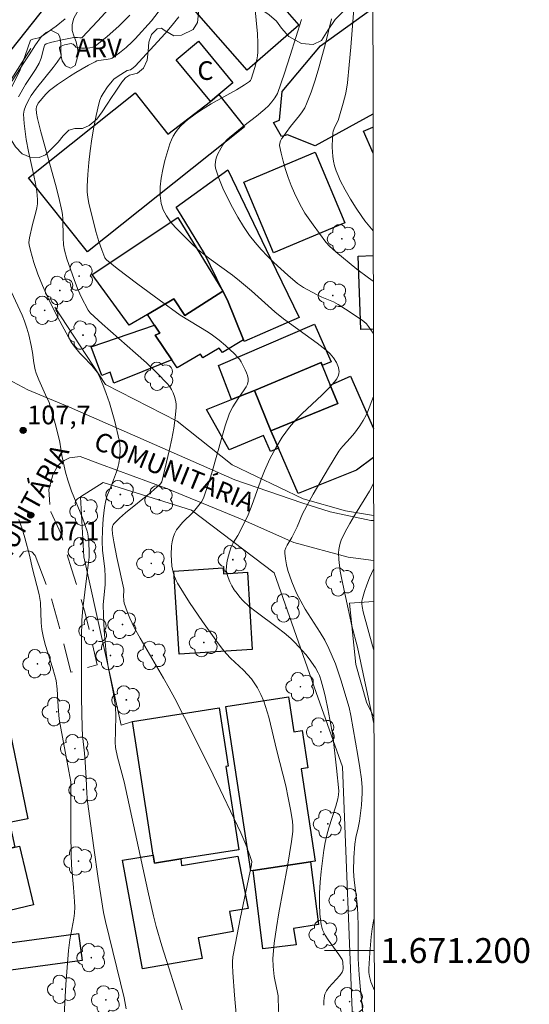
# Model space of a CAD drawing. Units: metres. Extents: x 283594 to 284109, y 1671018 to 1671582.
# Drawn here: x 284064 to 284105, y 1671196 to 1671275 of the extents above; entities that cross this region are included whole.
import ezdxf
from ezdxf.enums import TextEntityAlignment as Align

# ---------------------------------------------------------------- set-up
doc = ezdxf.new("R2010")
doc.units = ezdxf.units.M
doc.header["$MEASUREMENT"] = 0
doc.linetypes.add('HIDDEN', pattern=[0.375, 0.25, -0.125])
for name, color, linetype, lineweight in [('Articulacao', 7, 'Continuous', 18), ('Cerca', 8, 'Cerca', 20), ('Edificacoes', 7, 'Continuous', 30), ('Malha_Coordenadas', 7, 'Continuous', 15), ('Muro_Grade', 8, 'Continuous', 20), ('Nao_Pavimentada_S_Mfio', 10, 'HIDDEN', 15), ('Pavimentacao_Asfaltica_S_Mfio', 10, 'Continuous', 15), ('Topon_de_Vias', 7, 'Continuous', 9), ('Topon_Fundacao_Const_Ruinas', 7, 'Continuous', 9)]:
    doc.layers.add(name, color=color, linetype=linetype, lineweight=lineweight)
for name, color, linetype, lineweight, true_color in [('Arvores_Isoladas', 7, 'Continuous', 18, 0x00ff33), ('Curvas_Intermediarias', 7, 'Continuous', 9, 0x783c14), ('Curvas_Mestras', 7, 'Continuous', 20, 0x783c14), ('Pto_Cotado', 7, 'Continuous', 9, 0x783c14), ('Topon_Pto_Cotado', 7, 'Continuous', 9, 0x783c14), ('Topon_Vegetacao', 7, 'Continuous', 9, 0x00ff33), ('Vegetacao', 7, 'Orla8', 9, 0x00ff33)]:
    doc.layers.add(name, color=color, linetype=linetype, lineweight=lineweight, true_color=true_color)
doc.styles.add('Arial', font='arial.ttf', dxfattribs={"height": 1.5})
doc.styles.get("Standard").update_dxf_attribs({"font": 'arial.ttf'})
doc.linetypes.add('Cerca', pattern='A,10,0,["X",Standard,S=1,R=0,X=0,Y=-0.5],0.1', length=10.1)
doc.linetypes.add('Orla8', pattern='A,6,-0.5,["V",Standard,S=1,R=0,X=-0.5,Y=-1],-0.5,6,-0.5,["V",Standard,S=1,R=0,X=-0.5,Y=-1],-0.5', length=14)

# ---------------------------------------------------------------- blocks, each defined once
blk = doc.blocks.new('Cotas')
at = {"layer": 'Pto_Cotado'}
blk.add_hatch(color=256, dxfattribs=at).paths.add_polyline_path([(0, 0.24, 1), (0, -0.24, 1)])
at = {"layer": 'Pto_Cotado', "lineweight": -3}
blk.add_lwpolyline([(0, -0.24, -1), (0, 0.24, -1)], format="xyb", close=True, dxfattribs=at)
blk = doc.blocks.new('Arvore')
at = {"layer": 'Arvores_Isoladas'}
blk.add_lwpolyline([(-0.718, 0.493, 0.872324), (-0.722, -0.551, 0.862983), (0.284, -0.827, 0.900105), (0.89, 0.029, 0.863155), (0.262, 0.861, 0.882486)], format="xyb", close=True, dxfattribs=at)
blk.add_circle((0, 0), 0.0286, dxfattribs=at)

msp = doc.modelspace()

# ---------------------------------------------------------------- linework, layer by layer
at = {"layer": 'Articulacao', "flags": 128}
msp.add_lwpolyline([(283609.75, 1671577.079), (284091.817, 1671577.785), (284092.617, 1671023.518), (283610.574, 1671022.811), (283609.75, 1671577.079)], close=True, dxfattribs=at)
at = {"layer": 'Cerca', "flags": 128}
msp.add_lwpolyline([(284090.656, 1671193.795), (284089.806, 1671214.784), (284087.699, 1671220.779), (284084.309, 1671230.426), (284077.651, 1671235.471), (284070.565, 1671237.682), (284068.718, 1671236.54), (284069, 1671231.705), (284072, 1671218.156), (284072.924, 1671218.434)], dxfattribs=at)
at = {"layer": 'Curvas_Intermediarias', "flags": 128}
for points, elevation in [([(284071.948, 1671276.89), (284070.106, 1671274.843), (284068.85, 1671273.537), (284068.802, 1671273.505), (284068.682, 1671273.489), (284068.479, 1671273.518), (284068.186, 1671273.53), (284067.242, 1671273.332), (284066.303, 1671273.112), (284065.965, 1671273.02), (284065.862, 1671272.943), (284065.831, 1671272.889), (284065.765, 1671272.687), (284065.556, 1671271.847), (284065.407, 1671271.447), (284065.118, 1671270.943), (284064.453, 1671269.976), (284064.299, 1671269.728), (284063.739, 1671268.736)], 108), ([(284088.317, 1671195.61), (284088.307, 1671195.911), (284088.33, 1671196.201), (284088.399, 1671196.476), (284088.533, 1671196.752), (284088.715, 1671197.01), (284089.608, 1671197.985), (284089.795, 1671198.243), (284089.848, 1671198.386), (284089.86, 1671198.546), (284089.836, 1671199.081), (284089.774, 1671199.285), (284089.531, 1671199.686), (284088.668, 1671200.852), (284088.414, 1671201.249), (284088.215, 1671201.66), (284088.095, 1671202.091), (284087.994, 1671202.917), (284087.954, 1671203.765), (284087.965, 1671204.627), (284088.017, 1671205.496), (284088.099, 1671206.367), (284088.31, 1671208.085), (284088.413, 1671208.685), (284088.555, 1671209.279), (284088.724, 1671209.869), (284089.274, 1671211.633), (284089.433, 1671212.225), (284089.493, 1671212.543), (284089.511, 1671212.866), (284089.344, 1671214.696), (284089.029, 1671217.309), (284088.621, 1671219.471), (284088.435, 1671220.382), (284088.332, 1671220.834), (284088.098, 1671221.724), (284087.954, 1671222.16), (284087.867, 1671222.37), (284087.651, 1671222.764), (284087.14, 1671223.478), (284086.865, 1671223.826), (284086.28, 1671224.495), (284085.972, 1671224.813), (284085.654, 1671225.119), (284085.123, 1671225.579), (284084.566, 1671226.012), (284082.854, 1671227.272), (284082.312, 1671227.716), (284081.805, 1671228.191), (284081.559, 1671228.458), (284081.325, 1671228.746), (284081.107, 1671229.052), (284080.911, 1671229.371), (284080.742, 1671229.698), (284080.605, 1671230.03), (284080.505, 1671230.363), (284080.465, 1671230.634), (284080.467, 1671230.917), (284080.502, 1671231.207), (284080.561, 1671231.501), (284080.72, 1671232.081), (284080.86, 1671232.521), (284081.02, 1671232.828), (284081.386, 1671233.427), (284081.955, 1671234.533), (284082.222, 1671235.095), (284082.555, 1671235.916), (284083.316, 1671238.096), (284083.525, 1671238.631), (284083.974, 1671239.604), (284084.44, 1671240.491), (284084.961, 1671241.346), (284085.245, 1671241.754), (284085.549, 1671242.146), (284086.031, 1671242.696), (284086.547, 1671243.222), (284088.167, 1671244.74), (284088.689, 1671245.257), (284089.182, 1671245.793), (284089.355, 1671246.043), (284089.479, 1671246.33), (284089.516, 1671246.478), (284089.532, 1671246.622), (284089.524, 1671246.76), (284089.481, 1671246.953), (284089.325, 1671247.346), (284089.098, 1671247.721), (284088.822, 1671248.047), (284088.49, 1671248.354), (284087.77, 1671248.92), (284085.053, 1671250.857), (284084.376, 1671251.423), (284082.477, 1671253.114), (284081.513, 1671253.941), (284080.962, 1671254.377), (284079.253, 1671255.623), (284078.694, 1671256.047), (284078.154, 1671256.491), (284077.642, 1671256.963), (284076.793, 1671257.795), (284076.371, 1671258.235), (284075.981, 1671258.691), (284075.643, 1671259.165), (284075.38, 1671259.656), (284075.213, 1671260.164), (284075.128, 1671260.81), (284075.133, 1671261.49), (284075.21, 1671262.191), (284075.343, 1671262.902), (284075.516, 1671263.608), (284075.919, 1671264.96), (284076.04, 1671265.277), (284076.197, 1671265.586), (284076.385, 1671265.885), (284076.599, 1671266.169), (284076.834, 1671266.436), (284077.086, 1671266.682), (284077.348, 1671266.905), (284077.958, 1671267.356), (284078.597, 1671267.775), (284079.256, 1671268.172), (284081.276, 1671269.316), (284081.938, 1671269.712), (284082.172, 1671269.864), (284082.333, 1671269.993), (284082.404, 1671270.073), (284082.457, 1671270.166), (284082.759, 1671271.114), (284082.928, 1671271.73), (284082.983, 1671272.041), (284083.01, 1671272.353), (284083.009, 1671273.08), (284082.968, 1671273.81), (284082.762, 1671276.01)], 112), ([(284062.958, 1671269.068), (284063.886, 1671270.933), (284064.705, 1671273.319), (284064.884, 1671273.382), (284065.377, 1671273.504), (284065.598, 1671273.612), (284066.762, 1671274.433), (284067.505, 1671275.03)], 107), ([(284072.711, 1671275.311), (284071.804, 1671274.444), (284070.863, 1671273.616), (284069.899, 1671272.836), (284069.709, 1671272.737), (284069.49, 1671272.688), (284069.04, 1671272.662), (284068.807, 1671272.678), (284068.352, 1671272.756), (284068.304, 1671272.835), (284068.131, 1671272.98), (284068.038, 1671273.026), (284067.99, 1671273.031), (284067.717, 1671272.994), (284067.433, 1671272.921), (284067.178, 1671272.816), (284067.073, 1671272.754), (284067.05, 1671272.724), (284067.048, 1671272.634), (284067.178, 1671272.081), (284067.15, 1671271.964), (284066.852, 1671271.534), (284066.533, 1671271.111), (284065.186, 1671269.434), (284064.77, 1671268.866), (284064.508, 1671268.43), (284064.292, 1671267.973), (284064.189, 1671267.664), (284064.14, 1671267.341), (284064.188, 1671266.594), (284064.368, 1671265.313), (284064.542, 1671264.347), (284064.976, 1671262.407), (284065.104, 1671261.761), (284065.203, 1671261.115), (284065.262, 1671260.47), (284065.257, 1671260.136), (284065.212, 1671259.803), (284065.138, 1671259.47), (284064.862, 1671258.47), (284064.615, 1671257.39), (284064.587, 1671257.204), (284064.58, 1671257.02), (284064.599, 1671256.838), (284064.702, 1671256.361), (284064.827, 1671255.884), (284064.97, 1671255.407), (284065.302, 1671254.463), (284065.676, 1671253.54), (284065.964, 1671252.892), (284066.265, 1671252.249), (284066.904, 1671250.978), (284067.916, 1671249.104), (284068.009, 1671248.951), (284068.22, 1671248.663), (284068.684, 1671248.114), (284068.911, 1671247.856), (284069.644, 1671247.112), (284069.869, 1671246.853), (284070.067, 1671246.58), (284070.227, 1671246.287), (284070.528, 1671245.579), (284070.801, 1671244.853), (284071.051, 1671244.112), (284071.278, 1671243.362), (284071.486, 1671242.606), (284071.851, 1671241.095), (284071.896, 1671240.833), (284071.921, 1671240.295), (284071.882, 1671239.752), (284071.808, 1671239.218), (284071.764, 1671238.995), (284071.634, 1671238.555), (284071.23, 1671237.462), (284070.859, 1671236.566), (284070.733, 1671236.105), (284070.66, 1671235.664), (284070.552, 1671234.771), (284070.49, 1671233.87), (284070.467, 1671232.971), (284070.504, 1671232.226), (284070.68, 1671230.739), (284070.725, 1671230.102), (284070.712, 1671229.442), (284070.551, 1671227.872), (284070.569, 1671227), (284070.635, 1671225.779), (284070.8, 1671223.95), (284070.947, 1671222.835), (284071.362, 1671220.819), (284071.531, 1671219.807), (284071.558, 1671219.529), (284071.574, 1671218.97), (284071.555, 1671217.634), (284071.521, 1671216.78), (284071.554, 1671216.358), (284071.719, 1671215.56), (284072.241, 1671213.577), (284074.157, 1671204.8), (284074.607, 1671202.78), (284074.81, 1671201.947), (284075.28, 1671200.367), (284076.915, 1671195.233)], 109), ([(284084.704, 1671194.003), (284084.648, 1671196.102), (284084.627, 1671196.36), (284084.587, 1671196.617), (284084.362, 1671197.639), (284084.319, 1671197.896), (284084.226, 1671198.723), (284084.217, 1671199.345), (284084.325, 1671200.601), (284084.493, 1671201.854), (284084.685, 1671203.026), (284085.399, 1671206.795), (284085.72, 1671208.777), (284085.805, 1671209.596), (284085.81, 1671210.004), (284085.779, 1671210.408), (284085.634, 1671211.358), (284085.453, 1671212.306), (284085.243, 1671213.253), (284084.534, 1671216.085), (284083.88, 1671218.788), (284083.626, 1671219.654), (284083.477, 1671220.077), (284083.25, 1671220.619), (284082.977, 1671221.144), (284082.824, 1671221.397), (284082.484, 1671221.875), (284082.177, 1671222.232), (284081.845, 1671222.571), (284080.802, 1671223.553), (284080.472, 1671223.895), (284080.168, 1671224.257), (284079.613, 1671224.991), (284078.536, 1671226.492), (284077.511, 1671228.029), (284076.545, 1671229.593), (284076.432, 1671229.801), (284076.249, 1671230.245), (284076.179, 1671230.477), (284076.086, 1671230.947), (284076.032, 1671231.873), (284076.054, 1671232.58), (284076.1, 1671232.923), (284076.176, 1671233.253), (284076.289, 1671233.562), (284076.466, 1671233.882), (284076.69, 1671234.182), (284076.948, 1671234.467), (284077.783, 1671235.299), (284078.036, 1671235.59), (284078.458, 1671236.136), (284078.63, 1671236.431), (284078.694, 1671236.588), (284079.003, 1671237.519), (284079.289, 1671238.461), (284080.1, 1671241.309), (284080.381, 1671242.253), (284080.682, 1671243.189), (284080.817, 1671243.498), (284080.99, 1671243.79), (284081.411, 1671244.456), (284081.912, 1671245.149), (284082.054, 1671245.382), (284082.16, 1671245.618), (284082.218, 1671245.859), (284082.218, 1671246.076), (284082.174, 1671246.3), (284082.096, 1671246.528), (284081.993, 1671246.756), (284081.646, 1671247.418), (284081.523, 1671247.613), (284081.371, 1671247.792), (284081.119, 1671248.039), (284080.387, 1671248.717), (284079.884, 1671249.154), (284079.359, 1671249.56), (284078.999, 1671249.806), (284077.492, 1671250.701), (284076.756, 1671251.174), (284075.048, 1671252.4), (284073.356, 1671253.651), (284071.685, 1671254.924), (284070.809, 1671255.614), (284070.699, 1671255.791), (284070.448, 1671256.43), (284070.21, 1671257.102), (284069.955, 1671257.897), (284069.411, 1671260.176), (284069.327, 1671260.631), (284069.275, 1671261.086), (284069.267, 1671261.542), (284069.316, 1671262.493), (284069.396, 1671263.449), (284069.505, 1671264.408), (284069.641, 1671265.364), (284069.803, 1671266.315), (284069.988, 1671267.256), (284070.195, 1671268.183), (284070.282, 1671268.471), (284070.401, 1671268.752), (284070.546, 1671269.024), (284070.892, 1671269.542), (284071.275, 1671270.017), (284071.418, 1671270.165), (284071.751, 1671270.422), (284072.481, 1671270.862), (284072.761, 1671270.924), (284072.976, 1671271.079), (284073.122, 1671271.213), (284075.535, 1671273.834), (284076.11, 1671274.506), (284076.646, 1671275.198)], 111), ([(284086.515, 1671274.977), (284085.613, 1671272.081), (284085.142, 1671270.643), (284084.577, 1671269.026), (284084.38, 1671268.665), (284084.136, 1671268.331), (284083.861, 1671268.029), (284083.552, 1671267.74), (284082.897, 1671267.196), (284081.883, 1671266.407), (284080.709, 1671265.465), (284080.512, 1671265.286), (284080.336, 1671265.095), (284080.186, 1671264.887), (284080.039, 1671264.643), (284079.76, 1671264.102), (284079.652, 1671263.818), (284079.583, 1671263.534), (284079.562, 1671263.255), (284079.603, 1671262.99), (284079.865, 1671262.199), (284080.182, 1671261.404), (284080.547, 1671260.61), (284080.952, 1671259.825), (284081.391, 1671259.055), (284081.855, 1671258.308), (284082.338, 1671257.591), (284082.778, 1671257.007), (284083.257, 1671256.449), (284083.767, 1671255.913), (284084.299, 1671255.394), (284085.401, 1671254.395), (284086.179, 1671253.723), (284086.67, 1671253.399), (284087.712, 1671252.839), (284088.161, 1671252.624), (284089.079, 1671252.228), (284089.458, 1671252.032), (284090.066, 1671251.654), (284091.31, 1671250.814), (284091.533, 1671250.641), (284091.737, 1671250.453), (284091.915, 1671250.243), (284092.291, 1671249.705)], 113), ([(284092.285, 1671253.907), (284091.896, 1671254.182), (284090.98, 1671254.879), (284089.284, 1671256.251), (284088.779, 1671256.714), (284088.482, 1671257.056), (284087.44, 1671258.429), (284086.794, 1671259.38), (284086.503, 1671259.871), (284086.241, 1671260.375), (284085.959, 1671260.986), (284085.691, 1671261.615), (284085.443, 1671262.257), (284085.22, 1671262.905), (284085.027, 1671263.554), (284084.871, 1671264.199), (284084.756, 1671264.832), (284084.76, 1671265.013), (284084.815, 1671265.191), (284084.909, 1671265.365), (284085.029, 1671265.537), (284085.292, 1671265.873), (284085.627, 1671266.347), (284086.349, 1671267.234), (284086.573, 1671267.537), (284086.771, 1671267.853), (284086.929, 1671268.188), (284087.28, 1671269.134), (284087.604, 1671270.096), (284087.903, 1671271.071), (284088.44, 1671273.044), (284088.916, 1671275.027)], 114), ([(284063.139, 1671253.058), (284064.022, 1671251.156), (284064.218, 1671250.672), (284064.406, 1671250.126), (284064.565, 1671249.569), (284064.766, 1671248.725), (284064.858, 1671248.168), (284064.962, 1671247.324), (284065.076, 1671246.775), (284065.163, 1671246.496), (284065.374, 1671245.948), (284065.907, 1671244.742), (284066.201, 1671244.122), (284066.378, 1671243.562), (284066.742, 1671242.26), (284067.069, 1671240.947), (284067.221, 1671239.872), (284067.524, 1671238.531), (284067.705, 1671237.868), (284068.004, 1671236.998), (284068.883, 1671234.856), (284069.087, 1671234.317), (284069.267, 1671233.772), (284069.321, 1671233.561), (284069.357, 1671233.346), (284069.393, 1671232.906), (284069.426, 1671232.019), (284069.419, 1671231.682), (284069.379, 1671231.243), (284069.23, 1671230.165), (284068.923, 1671227.552), (284068.845, 1671226.591), (284068.809, 1671225.211), (284068.82, 1671220.339), (284068.851, 1671217.925), (284068.889, 1671217.321), (284069.053, 1671215.895), (284069.116, 1671215.206), (284069.196, 1671213.885), (284069.239, 1671212.634), (284069.294, 1671212.012), (284069.797, 1671208.277), (284070.164, 1671205.791), (284070.588, 1671203.063), (284070.745, 1671202.336), (284072.23, 1671196.181), (284072.415, 1671195.304)], 108), ([(284092.298, 1671244.622), (284091.82, 1671243.345), (284091.705, 1671243.098), (284091.473, 1671242.674), (284091.214, 1671242.263), (284090.791, 1671241.671), (284090.433, 1671241.253), (284089.864, 1671240.65), (284089.688, 1671240.439), (284089.529, 1671240.217), (284088.677, 1671238.844), (284087.465, 1671236.737), (284086.597, 1671235.154), (284086.172, 1671234.114), (284085.843, 1671233.463), (284085.732, 1671233.254), (284085.349, 1671232.629), (284085.249, 1671232.418), (284085.184, 1671232.205), (284085.168, 1671231.989), (284085.215, 1671231.534), (284085.301, 1671231.071), (284085.42, 1671230.604), (284085.566, 1671230.139), (284085.734, 1671229.678), (284086.114, 1671228.789), (284086.448, 1671228.134), (284086.821, 1671227.497), (284088.017, 1671225.62), (284088.391, 1671224.982), (284088.725, 1671224.327), (284088.994, 1671223.713), (284089.24, 1671223.087), (284089.678, 1671221.811), (284090.345, 1671219.562), (284090.48, 1671218.931), (284091.045, 1671215.7), (284091.205, 1671214.72), (284091.336, 1671213.791), (284091.394, 1671213.13), (284091.4, 1671212.69), (284091.342, 1671211.711), (284091.187, 1671210.41), (284091.085, 1671209.881), (284090.899, 1671209.092), (284090.811, 1671208.562), (284090.727, 1671207.48), (284090.709, 1671206.394), (284090.746, 1671205.669), (284090.95, 1671204.215), (284091.024, 1671203.487), (284091.062, 1671202.1), (284091.081, 1671199.322), (284091.147, 1671198.034), (284091.251, 1671196.847), (284091.513, 1671194.478)], 113), ([(284092.336, 1671218.248), (284092.328, 1671218.29), (284091.752, 1671221.022), (284091.014, 1671224.42), (284090.574, 1671226.155), (284090.043, 1671228.496), (284089.755, 1671229.867), (284089.635, 1671230.553), (284089.513, 1671231.5), (284089.501, 1671232.03), (284089.52, 1671232.295), (284089.56, 1671232.555), (284089.623, 1671232.807), (284089.711, 1671233.048), (284090.034, 1671233.724), (284090.396, 1671234.388), (284090.785, 1671235.043), (284091.981, 1671237.001), (284092.308, 1671237.611)], 114), ([(284067.259, 1671191.789), (284067.557, 1671197.272), (284067.752, 1671200.008), (284067.869, 1671200.871), (284068.186, 1671202.587), (284068.24, 1671203.018), (284068.261, 1671203.478), (284068.249, 1671203.941), (284068.175, 1671205.082), (284068.018, 1671206.866), (284067.968, 1671207.76), (284067.946, 1671209.344), (284067.96, 1671212.516), (284067.948, 1671213.574), (284067.8, 1671214.451), (284067.283, 1671217.168), (284067.019, 1671218.638), (284066.94, 1671219.651), (284066.861, 1671221.046), (284066.761, 1671221.733), (284066.646, 1671222.225), (284066.509, 1671222.713), (284065.891, 1671224.652), (284065.713, 1671225.315), (284065.621, 1671225.843), (284065.562, 1671226.377), (284065.502, 1671228.02), (284065.399, 1671228.659), (284065.223, 1671229.391), (284064.835, 1671230.851), (284064.65, 1671231.732), (284064.253, 1671233.228), (284064.029, 1671233.968), (284063.757, 1671234.711)], 107), ([(284092.367, 1671196.845), (284092.297, 1671196.98), (284092.098, 1671197.466), (284091.979, 1671197.912), (284091.937, 1671198.218), (284091.935, 1671198.523), (284092.014, 1671199.811), (284092.123, 1671201.103), (284092.204, 1671201.744), (284092.309, 1671202.38), (284092.359, 1671202.611)], 114)]:
    msp.add_lwpolyline(points, dxfattribs=dict(at, elevation=elevation))
at = {"layer": 'Curvas_Mestras', "flags": 128}
for points, elevation in [([(284092.279, 1671257.964), (284092.143, 1671258.114), (284091.618, 1671258.761), (284091.369, 1671259.098), (284090.901, 1671259.792), (284090.466, 1671260.504), (284090.037, 1671261.248), (284089.636, 1671262.011), (284089.459, 1671262.4), (284089.305, 1671262.795), (284089.179, 1671263.196), (284089.096, 1671263.557), (284089.037, 1671263.929), (284089, 1671264.307), (284088.982, 1671264.688), (284088.997, 1671265.446), (284089.024, 1671265.815), (284089.057, 1671265.993), (284089.196, 1671266.336), (284089.455, 1671266.844), (284089.519, 1671267.019), (284089.869, 1671268.235), (284090.069, 1671269.055), (284090.207, 1671269.884), (284090.362, 1671271.314), (284090.496, 1671272.747), (284091.035, 1671279.935)], 115), ([(284075.257, 1671275.901), (284074.438, 1671274.879), (284073.134, 1671273.409), (284072.9, 1671273.167), (284072.397, 1671272.713), (284071.868, 1671272.288), (284071.284, 1671271.851), (284071.123, 1671271.797), (284070.802, 1671271.74), (284070.182, 1671271.672), (284070.036, 1671271.634), (284069.897, 1671271.576), (284069.38, 1671271.299), (284068.356, 1671270.705), (284067.852, 1671270.39), (284066.865, 1671269.732), (284066.224, 1671269.263), (284065.93, 1671268.97), (284065.331, 1671268.235), (284065.189, 1671267.947), (284065.15, 1671267.767), (284065.179, 1671267.418), (284065.257, 1671267.003), (284065.537, 1671265.941), (284066.707, 1671261.699), (284066.977, 1671260.635), (284067.224, 1671259.568), (284067.275, 1671259.267), (284067.304, 1671258.962), (284067.337, 1671257.422), (284067.371, 1671256.825), (284067.436, 1671256.386), (284067.633, 1671255.693), (284068.214, 1671254.037), (284068.496, 1671253.301), (284068.795, 1671252.629), (284069.344, 1671251.58), (284069.518, 1671251.34), (284070.478, 1671250.46), (284073.165, 1671248.115), (284074.041, 1671247.321), (284074.888, 1671246.506), (284075.693, 1671245.663), (284075.878, 1671245.434), (284076.043, 1671245.179), (284076.183, 1671244.905), (284076.295, 1671244.617), (284076.375, 1671244.323), (284076.42, 1671244.027), (284076.426, 1671243.737), (284076.357, 1671242.899), (284076.24, 1671242.054), (284076.086, 1671241.205), (284075.904, 1671240.355), (284075.271, 1671237.747), (284075.175, 1671237.593), (284074.909, 1671237.331), (284074.411, 1671236.904), (284072.357, 1671235.248), (284071.873, 1671234.819), (284071.418, 1671234.372), (284071.351, 1671234.28), (284071.306, 1671234.171), (284071.27, 1671233.925), (284071.298, 1671233.547), (284071.403, 1671232.914), (284071.656, 1671231.649), (284072.213, 1671229.093), (284072.221, 1671228.935), (284072.191, 1671228.593), (284072.211, 1671228.17), (284072.244, 1671227.964), (284072.474, 1671227.312), (284072.7, 1671226.766), (284073.087, 1671225.968), (284073.536, 1671225.153), (284075.417, 1671221.932), (284075.875, 1671221.121), (284076.315, 1671220.3), (284077.878, 1671217.231), (284079.403, 1671214.143), (284081.637, 1671209.485), (284082.042, 1671208.535), (284082.394, 1671207.565), (284082.518, 1671207.167), (284082.483, 1671206.902), (284081.585, 1671202.563), (284081.197, 1671200.604), (284080.99, 1671199.491), (284080.952, 1671199.089), (284080.948, 1671198.82), (284080.975, 1671198.227), (284081.112, 1671196.391), (284081.258, 1671194.861)], 110), ([(284092.327, 1671224.195), (284092.226, 1671224.542), (284091.483, 1671227.282), (284091.396, 1671227.714), (284091.377, 1671227.929), (284091.382, 1671228.14), (284091.417, 1671228.345), (284091.581, 1671228.901), (284091.778, 1671229.454), (284091.999, 1671230.004), (284092.318, 1671230.71)], 115)]:
    msp.add_lwpolyline(points, dxfattribs=dict(at, elevation=elevation))
at = {"layer": 'Edificacoes', "flags": 128}
for points in [[(284080.852, 1671280.759), (284086.301, 1671274.527), (284082.142, 1671270.891), (284076.697, 1671277.12)], [(284066.066, 1671276.228), (284062.483, 1671271.699), (284062.279, 1671271.86), (284061.615, 1671271.02), (284058.987, 1671273.098), (284059.829, 1671274.163), (284060.264, 1671273.818), (284063.672, 1671278.127)], [(284078.231, 1671273.216), (284080.998, 1671269.882), (284079.862, 1671268.935), (284079.187, 1671268.377), (284079.131, 1671268.444), (284076.417, 1671271.713)], [(284079.862, 1671268.935), (284081.927, 1671266.342), (284069.297, 1671256.27), (284064.549, 1671262.219), (284073.122, 1671269.058), (284075.759, 1671265.752), (284079.187, 1671268.377)], [(284081.862, 1671261.862), (284087.606, 1671264.285), (284090.001, 1671258.611), (284084.26, 1671256.189)], [(284080.592, 1671262.862), (284084.006, 1671255.716), (284086.336, 1671250.964), (284081.91, 1671249.036), (284081.852, 1671249.187), (284080.548, 1671252.376), (284080.192, 1671253.098), (284078.704, 1671256.142), (284076.82, 1671259.221), (284076.43, 1671259.851)], [(284074.119, 1671251.218), (284072.654, 1671250.359), (284069.656, 1671254.438), (284076.55, 1671259.041), (284080.192, 1671253.098), (284077.136, 1671251.141), (284076.248, 1671252.469)], [(284080.192, 1671253.098), (284080.548, 1671252.376), (284081.852, 1671249.187), (284080.151, 1671248.167), (284079.897, 1671248.501), (284078.569, 1671247.725), (284078.382, 1671248.027), (284076.521, 1671246.932), (284076.09, 1671247.566), (284074.741, 1671249.552), (284075.119, 1671249.723), (284074.689, 1671250.367), (284074.119, 1671251.218), (284076.248, 1671252.469), (284077.136, 1671251.141)], [(284074.689, 1671250.367), (284075.119, 1671249.723), (284074.741, 1671249.552), (284076.09, 1671247.566), (284071.41, 1671245.681), (284071.113, 1671246.563), (284070.437, 1671246.311), (284069.592, 1671248.619)], [(284088.095, 1671247.346), (284082.723, 1671245.095), (284080.892, 1671244.365), (284079.834, 1671247.102), (284087.573, 1671250.449), (284088.908, 1671247.413), (284088.185, 1671247.116)], [(284082.723, 1671245.095), (284088.095, 1671247.346), (284088.185, 1671247.116), (284088.825, 1671245.535), (284089.44, 1671244.044), (284084.043, 1671241.844)], [(284082.723, 1671245.095), (284084.043, 1671241.844), (284084.653, 1671240.463), (284084.017, 1671240.193), (284083.446, 1671241.474), (284080.694, 1671240.323), (284078.866, 1671243.561), (284080.892, 1671244.365)], [(284076.25, 1671230.549), (284080.21, 1671230.805), (284080.239, 1671230.344), (284082.158, 1671230.466), (284082.554, 1671224.244), (284076.675, 1671223.869)], [(284062.595, 1671219.895), (284064.494, 1671210.606), (284063.028, 1671210.307), (284063.436, 1671208.315), (284059.292, 1671207.498), (284058.939, 1671209.226), (284058.697, 1671209.177), (284056.599, 1671219.45), (284059.321, 1671220.006), (284059.474, 1671219.26)], [(284082.623, 1671206.44), (284082.444, 1671206.415), (284080.412, 1671219.655), (284085.472, 1671220.436), (284085.904, 1671217.62), (284086.561, 1671217.721), (284087.021, 1671214.724), (284086.479, 1671214.64), (284087.618, 1671207.208), (284087.234, 1671207.15)], [(284074.579, 1671207.67), (284072.924, 1671218.434), (284079.885, 1671219.548), (284080.614, 1671214.837), (284080.438, 1671214.81), (284081.478, 1671208.095), (284076.8, 1671207.37), (284074.68, 1671207.043)], [(284056.162, 1671206.58), (284063.436, 1671208.315), (284063.818, 1671208.406), (284064.949, 1671203.671), (284057.292, 1671201.841)], [(284074.579, 1671207.67), (284074.68, 1671207.043), (284076.8, 1671207.37), (284076.864, 1671206.833), (284081.4, 1671207.607), (284082.216, 1671203.388), (284080.728, 1671203.13), (284081.026, 1671201.541), (284078.196, 1671201.027), (284078.516, 1671199.366), (284073.722, 1671198.526), (284072.11, 1671207.281)], [(284082.623, 1671206.44), (284087.234, 1671207.15), (284087.895, 1671202.087), (284085.877, 1671201.783), (284086.087, 1671200.446), (284083.402, 1671200.132)], [(284068.557, 1671201.378), (284068.86, 1671199.204), (284061.121, 1671198.139), (284060.822, 1671200.311)]]:
    msp.add_lwpolyline(points, close=True, dxfattribs=at)
for points in [[(284087.605, 1671264.803), (284085.38, 1671265.692), (284084.898, 1671265.545), (284084.265, 1671266.69), (284084.739, 1671266.865), (284084.952, 1671269.176), (284088.036, 1671272.861), (284092.253, 1671275.899)], [(284092.265, 1671267.338), (284087.605, 1671264.803)], [(284092.27, 1671264.198), (284091.514, 1671265.973), (284092.267, 1671266.292)], [(284092.272, 1671262.284), (284092.271, 1671262.288), (284092.272, 1671262.289)], [(284092.29, 1671250.05), (284091.291, 1671250.014), (284091.08, 1671255.916), (284092.282, 1671255.959)], [(284084.043, 1671241.844), (284089.44, 1671244.044), (284088.825, 1671245.535), (284090.468, 1671246.264), (284092.302, 1671242.049)], [(284092.305, 1671239.703), (284090.953, 1671238.682), (284086.243, 1671236.815), (284084.653, 1671240.463), (284084.043, 1671241.844)]]:
    msp.add_lwpolyline(points, dxfattribs=at)
at = {"layer": 'Malha_Coordenadas', "flags": 128}
msp.add_lwpolyline([(284092.362, 1671200), (284088.362, 1671200)], dxfattribs=at)
at = {"layer": 'Muro_Grade', "flags": 128}
for points in [[(284021.643, 1671238.613), (284018.104, 1671235.072), (284021.396, 1671232.013), (284025.996, 1671233.89), (284033.501, 1671237.337), (284039.297, 1671240.366), (284043.389, 1671243.483), (284047.839, 1671246.103), (284049.245, 1671248.076), (284050.227, 1671249.835), (284055.032, 1671258.12), (284055.71, 1671257.667), (284058.878, 1671262.338), (284058.443, 1671262.632), (284060.471, 1671265.948), (284064.736, 1671272.629)], [(284066.663, 1671251.818), (284070.744, 1671245.581), (284076.512, 1671242.64), (284080.939, 1671239.105), (284086.644, 1671236.367), (284090.054, 1671235.419), (284092.312, 1671235.04)], [(284092.322, 1671228.115), (284090.387, 1671227.967), (284090.875, 1671223.032), (284091.736, 1671220.001), (284092.335, 1671218.778)]]:
    msp.add_lwpolyline(points, dxfattribs=at)
at = {"layer": 'Nao_Pavimentada_S_Mfio', "ltscale": 10, "flags": 128}
msp.add_lwpolyline([(284065.085, 1671231.82), (284066.315, 1671228.592), (284067.201, 1671225.432), (284067.944, 1671222.407), (284070.075, 1671222.996), (284069.118, 1671227.154), (284068.01, 1671230.73), (284067.163, 1671233.532), (284066.339, 1671235.334), (284066.256, 1671235.913)], dxfattribs=at)
at = {"layer": 'Pavimentacao_Asfaltica_S_Mfio', "flags": 128}
for points in [[(284092.312, 1671234.626), (284092.103, 1671234.628), (284088.829, 1671235.322), (284086.554, 1671236.045), (284081.144, 1671237.894), (284074.009, 1671241.04), (284067.842, 1671243.749), (284064.478, 1671245.147), (284062.869, 1671246.02), (284061.661, 1671246.803), (284060.659, 1671247.873), (284060.125, 1671248.969), (284060.114, 1671249.227), (284060.116, 1671249.454), (284060.166, 1671249.803), (284060.285, 1671250.118), (284060.525, 1671250.459), (284060.891, 1671250.677), (284059.286, 1671252.659)], [(284066.256, 1671235.913), (284066.179, 1671237.113), (284066.492, 1671238.296), (284066.86, 1671238.961), (284067.106, 1671239.216), (284067.402, 1671239.467), (284067.855, 1671239.686), (284068.705, 1671239.781), (284070.333, 1671239.171), (284075.594, 1671237.227), (284081.607, 1671234.756), (284085.896, 1671232.869), (284090.265, 1671231.665), (284092.317, 1671231.398)], [(284063.829, 1671231.679), (284064.142, 1671232.103), (284064.318, 1671232.169), (284064.532, 1671232.173), (284064.826, 1671232.093), (284065.085, 1671231.82)]]:
    msp.add_lwpolyline(points, dxfattribs=at)
at = {"layer": 'Vegetacao', "flags": 128}
msp.add_lwpolyline([(284092.247, 1671279.616), (284092.194, 1671279.595), (284091.663, 1671279.039), (284091.357, 1671277.974), (284091.038, 1671277.101), (284090.523, 1671276.268), (284089.987, 1671275.724), (284089.224, 1671274.969), (284088.669, 1671274.155), (284088.117, 1671273.279), (284087.453, 1671272.956), (284086.512, 1671273.051), (284085.505, 1671273.606), (284084.912, 1671274.285), (284084.495, 1671274.828), (284083.92, 1671275.355), (284083.137, 1671275.883), (284082.385, 1671276.587), (284081.854, 1671277.275), (284081.496, 1671278.554), (284081.525, 1671279.79), (284081.838, 1671281.101), (284081.933, 1671282.017), (284081.489, 1671282.622), (284080.945, 1671282.475), (284080.325, 1671281.857), (284079.646, 1671280.72), (284079.023, 1671279.844), (284078.462, 1671279.104), (284078.229, 1671278.483), (284078.221, 1671277.974), (284078.218, 1671277.132), (284078.222, 1671276.4), (284078.238, 1671275.512), (284078.155, 1671274.745), (284077.792, 1671274.173), (284076.852, 1671273.7), (284076.244, 1671273.672), (284075.462, 1671274.126), (284075.236, 1671274.286), (284074.897, 1671274.229), (284074.442, 1671273.765), (284074.239, 1671273.152), (284074.165, 1671272.417), (284074.096, 1671271.694), (284073.802, 1671271.057), (284073.327, 1671270.639), (284072.68, 1671270.486), (284072.359, 1671270.268), (284072.067, 1671269.932), (284071.512, 1671269.132), (284071.211, 1671268.693), (284070.871, 1671268.158), (284070.471, 1671267.533), (284070.031, 1671266.945), (284069.419, 1671266.448), (284068.882, 1671266.199), (284068.262, 1671266.194), (284067.791, 1671266.061), (284067.341, 1671265.597), (284066.926, 1671265.093), (284066.405, 1671264.549), (284065.92, 1671264.082), (284065.392, 1671263.853), (284064.678, 1671263.879), (284064.026, 1671264.159), (284063.488, 1671264.719), (284063.143, 1671265.282), (284062.97, 1671265.772), (284062.748, 1671266.261), (284062.528, 1671266.691), (284062.381, 1671267.162), (284062.306, 1671267.664), (284062.314, 1671268.341), (284062.399, 1671268.902), (284062.708, 1671269.447), (284063.234, 1671270.046), (284064.172, 1671271.473), (284064.595, 1671272.124), (284065.096, 1671272.927), (284065.562, 1671273.589), (284065.964, 1671273.922), (284066.354, 1671274.102), (284066.933, 1671273.823), (284067.067, 1671273.578), (284067.137, 1671273.08), (284067.15, 1671272.514), (284067.176, 1671272.01), (284067.248, 1671271.639), (284067.521, 1671271.255), (284067.936, 1671271.048), (284068.296, 1671271.264), (284068.463, 1671271.834), (284068.508, 1671272.517), (284068.368, 1671273.182), (284068.195, 1671273.661), (284068.061, 1671274.092), (284068.051, 1671274.568), (284068.2, 1671275.083), (284068.571, 1671275.749), (284069.576, 1671276.68), (284069.884, 1671276.879), (284070.388, 1671277.018), (284070.782, 1671276.939), (284071.205, 1671276.664), (284071.564, 1671276.462), (284071.977, 1671276.298), (284072.547, 1671276.25), (284073.249, 1671276.275), (284073.898, 1671276.363), (284074.555, 1671276.684), (284074.698, 1671277.201), (284074.383, 1671277.895), (284073.263, 1671279.511), (284072.967, 1671280.164), (284072.673, 1671280.817), (284072.312, 1671281.863), (284072.112, 1671282.809), (284072.064, 1671283.85), (284072.195, 1671284.836), (284073.135, 1671286.193), (284073.954, 1671286.988), (284074.728, 1671287.781), (284075.212, 1671288.338), (284074.98, 1671288.875), (284074.153, 1671289.038), (284073.242, 1671288.751), (284072.261, 1671288.653), (284071.275, 1671288.707), (284070.452, 1671288.935), (284069.933, 1671289.329), (284069.373, 1671289.965), (284068.866, 1671290.64), (284068.371, 1671291.178), (284067.488, 1671293.133), (284066.789, 1671293.253), (284066.146, 1671293.212), (284065.597, 1671292.964), (284064.964, 1671292.528), (284064.17, 1671292.084), (284063.443, 1671291.856), (284062.574, 1671291.678), (284061.733, 1671291.495), (284060.913, 1671291.357), (284060.432, 1671291.456), (284059.916, 1671291.921), (284059.466, 1671292.318), (284058.829, 1671292.324), (284058.218, 1671292.063), (284057.606, 1671291.671), (284057.085, 1671291.186), (284056.434, 1671290.72), (284055.838, 1671290.604), (284055.244, 1671290.883), (284054.262, 1671291.764), (284052.93, 1671292.741), (284052.37, 1671293.28), (284051.736, 1671293.864), (284051.121, 1671294.496), (284050.512, 1671295.266), (284049.918, 1671296.187), (284048.998, 1671297.161), (284047.911, 1671297.66), (284046.492, 1671297.681), (284045.21, 1671297.248), (284043.99, 1671296.648), (284043.003, 1671296.389), (284042.124, 1671296.373), (284041.113, 1671296.008), (284040.349, 1671295.399), (284039.695, 1671294.905), (284038.847, 1671294.839), (284038.068, 1671295.236), (284037.682, 1671295.72), (284037.268, 1671296.762), (284037.196, 1671297.625), (284037.809, 1671299.188), (284037.656, 1671300.532), (284036.994, 1671301.603), (284035.903, 1671302.132), (284034.729, 1671302.675), (284033.772, 1671303.357), (284033.172, 1671304.393), (284032.975, 1671305.368), (284033.055, 1671306.321), (284033.666, 1671307.247), (284034.488, 1671307.937), (284035.242, 1671308.301), (284036.146, 1671308.293), (284036.95, 1671307.815), (284037.519, 1671306.984), (284037.955, 1671305.975), (284038.105, 1671305.342), (284038.124, 1671304.445), (284038.06, 1671303.696), (284038.058, 1671302.647), (284038.313, 1671301.976), (284038.866, 1671301.542), (284039.763, 1671301.832), (284040.905, 1671302.432), (284041.957, 1671302.672), (284043.087, 1671302.673), (284044.183, 1671302.519), (284044.606, 1671302.367), (284045.454, 1671302.138), (284046.106, 1671302.142), (284046.701, 1671302.85), (284046.859, 1671303.524), (284047.327, 1671304.099), (284048.097, 1671304.159), (284048.985, 1671304.225), (284049.786, 1671304.744), (284050.198, 1671305.493), (284049.514, 1671306.386), (284048.213, 1671306.885), (284047.02, 1671306.794), (284046.135, 1671307.274), (284046.041, 1671308.112), (284046.18, 1671309.482), (284046.492, 1671310.327), (284049.248, 1671312.313), (284050.03, 1671312.339), (284050.859, 1671312.246), (284051.71, 1671311.974), (284052.114, 1671311.453), (284052.255, 1671310.689), (284052.283, 1671310.177), (284052.324, 1671309.559), (284052.359, 1671309.016), (284052.365, 1671308.311), (284052.369, 1671307.386), (284052.76, 1671304.865), (284052.816, 1671304.241), (284052.991, 1671303.487), (284053.305, 1671302.614), (284053.818, 1671301.783), (284054.642, 1671301.014), (284055.62, 1671300.449), (284056.608, 1671300.519), (284057.163, 1671300.913), (284057.268, 1671301.77), (284056.916, 1671302.717), (284056.095, 1671303.778), (284055.557, 1671304.703), (284055.246, 1671305.752), (284055.192, 1671306.789), (284055.191, 1671307.748), (284055.247, 1671308.531), (284055.553, 1671309.264), (284056.049, 1671309.836), (284057.464, 1671311.098), (284058.051, 1671311.542), (284058.699, 1671312.409), (284058.983, 1671313.462), (284058.65, 1671314.98), (284058.31, 1671316.218), (284058.098, 1671317.345), (284058.004, 1671318.469), (284058.012, 1671319.233), (284058.483, 1671320.289), (284058.83, 1671320.885), (284059.438, 1671321.423), (284060.125, 1671321.545), (284060.882, 1671321.253), (284061.516, 1671320.469), (284061.741, 1671319.509), (284062.037, 1671318.584), (284062.646, 1671317.784), (284063.177, 1671317.34), (284063.759, 1671316.704), (284063.883, 1671316.015), (284063.605, 1671315.096), (284063.047, 1671314.322), (284062.538, 1671313.533), (284062.03, 1671312.738), (284061.6, 1671311.027), (284061.777, 1671310.45), (284062.278, 1671309.658), (284062.977, 1671308.867), (284063.537, 1671307.837), (284063.976, 1671306.732), (284064.098, 1671305.723), (284063.99, 1671304.59), (284063.771, 1671303.742), (284063.576, 1671303.046), (284062.98, 1671302.127), (284062.906, 1671301.602), (284063.053, 1671301.177), (284063.857, 1671300.991), (284064.721, 1671300.641), (284065.348, 1671300.083), (284065.808, 1671299.375), (284066.176, 1671298.544), (284066.589, 1671297.479), (284066.938, 1671297.063), (284067.655, 1671296.48), (284068.301, 1671296.096), (284069.025, 1671295.826), (284069.805, 1671295.476), (284070.473, 1671295.166), (284071.491, 1671294.903), (284072.494, 1671294.898), (284073.385, 1671295.107), (284075.287, 1671296.056), (284077.361, 1671296.464), (284077.976, 1671296.378), (284078.777, 1671296.487), (284079.475, 1671296.827), (284080.214, 1671297.367), (284080.722, 1671297.734), (284081.461, 1671298.449), (284082.137, 1671298.95), (284082.745, 1671299.32), (284083.713, 1671299.979), (284085.159, 1671301.321), (284085.745, 1671301.806), (284086.329, 1671302.161), (284087.139, 1671302.547), (284087.735, 1671302.78), (284088.619, 1671303.197), (284089.389, 1671303.374), (284090.187, 1671303.363), (284091.016, 1671303.075), (284091.634, 1671302.579), (284091.967, 1671302.014), (284092.217, 1671301.045)], dxfattribs=at)

# ---------------------------------------------------------------- block references
at = {"layer": 'Arvores_Isoladas'}
for p in [(284089.766, 1671257.322), (284068.626, 1671254.312), (284067.06, 1671253.156), (284089.026, 1671252.744), (284065.845, 1671251.55), (284068.932, 1671249.559), (284075.085, 1671246.237), (284071.935, 1671236.716), (284075.072, 1671236.287), (284069.033, 1671235.369), (284068.91, 1671232.123), (284080.988, 1671231.474), (284074.423, 1671231.175), (284089.656, 1671229.68), (284085.271, 1671227.583), (284072.104, 1671226.26), (284069.76, 1671225.766), (284078.656, 1671224.803), (284071.135, 1671223.754), (284074.495, 1671223.76), (284065.26, 1671223.092), (284086.423, 1671221.242), (284072.417, 1671220.181), (284066.816, 1671219.228), (284088.08, 1671217.605), (284068.284, 1671216.26), (284068.965, 1671212.952), (284088.638, 1671210.201), (284068.562, 1671207.206), (284089.9, 1671204.064), (284088.291, 1671201.3), (284069.598, 1671199.425), (284067.247, 1671196.877), (284070.779, 1671196.024), (284090.384, 1671195.886)]:
    msp.add_blockref('Arvore', p, dxfattribs=at)
at = {"layer": 'Pto_Cotado'}
for p in [(284064.109, 1671241.887, 107.725), (284064.722, 1671235.056, 107.125)]:
    msp.add_blockref('Cotas', p, dxfattribs=at)

# ---------------------------------------------------------------- texts
at = {"layer": 'Malha_Coordenadas', "style": 'Arial'}
msp.add_text('1.671.200', height=2, dxfattribs=at).set_placement((284092.862, 1671200), align=Align.MIDDLE_LEFT)
at = {"layer": 'Topon_de_Vias', "style": 'Arial'}
for rotation, p in [(337.90227, (284069.68, 1671240.452)), (61.12627, (284061.284, 1671228.252))]:
    msp.add_text('COMUNITÁRIA', height=1.5, rotation=rotation, dxfattribs=at).set_placement(p)
at = {"layer": 'Topon_Fundacao_Const_Ruinas', "style": 'Arial'}
msp.add_text('C', height=1.5, dxfattribs=at).set_placement((284078.132, 1671270.11))
at = {"layer": 'Topon_Pto_Cotado', "style": 'Arial'}
for s, p in [('107,7', (284064.436, 1671242.376, 107.725)), ('107,1', (284065.139, 1671233.027, 107.125))]:
    msp.add_text(s, height=1.5, dxfattribs=at).set_placement(p)
at = {"layer": 'Topon_Vegetacao', "style": 'Arial'}
msp.add_text('ARV', height=1.5, dxfattribs=at).set_placement((284068.324, 1671271.924))

doc.saveas('drawing.dxf')
